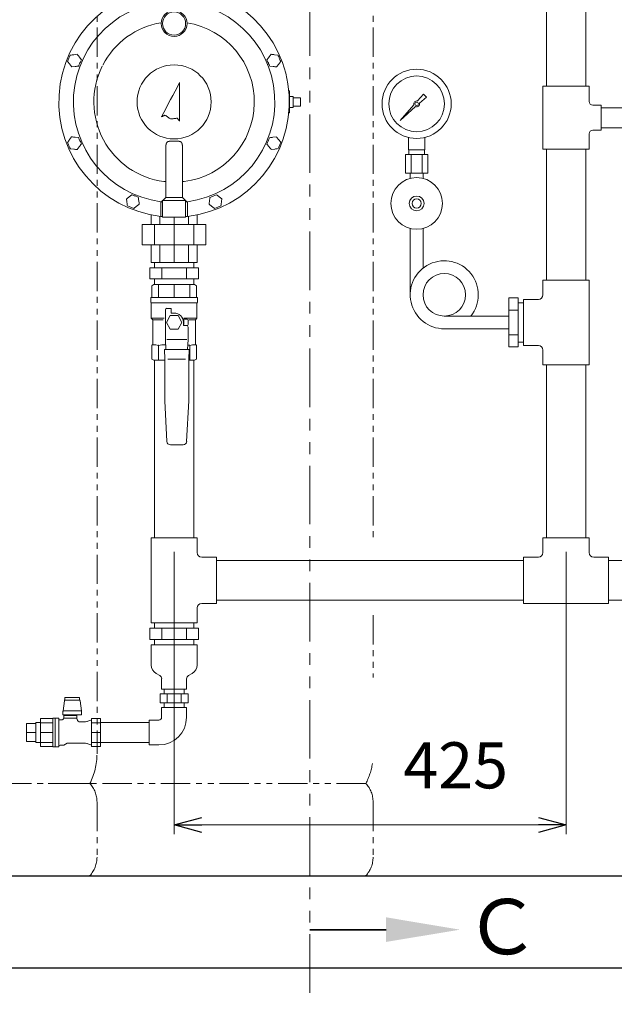
# Model space of a CAD drawing. Units: millimetres. Extents: x 7320 to 14197, y 7365 to 12481.
# Drawn here: x 12206 to 12851, y 7365 to 8433 of the extents above; entities that cross this region are included whole.
import ezdxf

# ---------------------------------------------------------------- set-up
doc = ezdxf.new("R2010")
doc.units = ezdxf.units.MM
for name, pattern in [('PHANTOM', [63.5, 31.75, -6.35, 6.35, -6.35, 6.35, -6.35]), ('PHANTOM1', [9.5, 3.25, -1.25, 1.25, -1.25, 1.25, -1.25]), ('実線', [0])]:
    doc.linetypes.add(name, pattern=pattern)
for name, color, linetype in [('0-2', 7, 'Continuous'), ('_0-0_', 7, 'Continuous'), ('CSLAYER17', 7, 'Continuous')]:
    doc.layers.add(name, color=color, linetype=linetype)
for name, color, linetype, lineweight in [('AM_0', 7, 'Continuous', 30), ('ガス配管細', 4, 'Continuous', 20), ('図面枠', 7, 'Continuous', 50)]:
    doc.layers.add(name, color=color, linetype=linetype, lineweight=lineweight)
doc.styles.get("Standard").update_dxf_attribs({"font": 'simplex.shx', "bigfont": 'bigfont.shx'})
doc.styles.add('ｽﾀｲﾙ2', font='txt')

msp = doc.modelspace()

# ---------------------------------------------------------------- linework, layer by layer
at = {"linetype": 'Continuous', "lineweight": 9}
for p, q in [((12268.4, 8395.4), (12264.6, 8394.9)), ((12272.9, 8389.4), (12270.6, 8392.4)), ((12478.6, 8395.4), (12476.4, 8392.4)), ((12486.1, 8394.5), (12482.4, 8394.9)), ((12258, 8387.5), (12260.3, 8384.6)), ((12262.5, 8381.6), (12266.3, 8382)), ((12477.2, 8382.5), (12480.9, 8382)), ((12484.6, 8381.6), (12486.9, 8384.6)), ((12377.1, 8360.1), (12374.6, 8355.4)), ((12379.5, 8364.7), (12377.1, 8360.1)), ((12379.5, 8322.7), (12379.5, 8364.7)), ((12372.2, 8350.8), (12369.7, 8346.2)), ((12374.6, 8355.4), (12372.2, 8350.8)), ((12498, 8355.7), (12498.5, 8355.7)), ((12498, 8355.2), (12498.1, 8355.3)), ((12498, 8354.9), (12498, 8355.2)), ((12498, 8355.2), (12498, 8355.2)), ((12498.1, 8355.3), (12498.2, 8355.4)), ((12498.2, 8355.4), (12498.3, 8355.5)), ((12498.3, 8355.5), (12498.4, 8355.5)), ((12498.4, 8355.5), (12498.4, 8355.6)), ((12498.4, 8355.6), (12498.5, 8355.6)), ((12498.5, 8355.6), (12498.5, 8355.7)), ((12498.5, 8355.7), (12498.5, 8355.7)), ((12498.5, 8355.7), (12498.5, 8355.7)), ((12498.5, 8355.7), (12498.5, 8331.7)), ((12502.5, 8349.7), (12502.5, 8337.7)), ((12367.2, 8341.5), (12364.8, 8336.9)), ((12369.7, 8346.2), (12367.2, 8341.5)), ((12510.5, 8348.2), (12502.5, 8348.2)), ((12510.5, 8339.2), (12502.5, 8339.2)), ((12510.5, 8348.2), (12510.5, 8346.8)), ((12510.5, 8346.8), (12510.5, 8340.6)), ((12510.5, 8340.6), (12510.5, 8339.2)), ((12362.3, 8332.3), (12359.8, 8327.6)), ((12359.8, 8327.6), (12360.3, 8327.8)), ((12360.3, 8327.8), (12360.8, 8328)), ((12360.8, 8328), (12361.2, 8328.3)), ((12361.2, 8328.3), (12361.7, 8328.5)), ((12361.7, 8328.5), (12362.2, 8328.7)), ((12362.2, 8328.7), (12362.7, 8328.9)), ((12364.8, 8336.9), (12362.3, 8332.3)), ((12362.7, 8328.9), (12363.1, 8329.1)), ((12363.1, 8329.1), (12363.6, 8329.3)), ((12363.6, 8329.3), (12364.4, 8328.8)), ((12364.4, 8328.8), (12365.1, 8328.3)), ((12365.1, 8328.3), (12365.9, 8327.8)), ((12365.9, 8327.8), (12366.6, 8327.2)), ((12366.6, 8327.2), (12367.4, 8326.7)), ((12498, 8332.2), (12498, 8332.5)), ((12498, 8332.2), (12498.1, 8332.1)), ((12498, 8332.2), (12498, 8332.2)), ((12498.5, 8331.7), (12498, 8331.7)), ((12498.1, 8332.1), (12498.2, 8332)), ((12498.2, 8332), (12498.3, 8331.9)), ((12498.3, 8331.9), (12498.4, 8331.9)), ((12498.4, 8331.9), (12498.5, 8331.8)), ((12498.5, 8331.8), (12498.5, 8331.8)), ((12498.5, 8331.8), (12498.5, 8331.7)), ((12498.5, 8331.7), (12498.5, 8331.7)), ((12367.4, 8326.7), (12368.2, 8326.2)), ((12368.2, 8326.2), (12368.9, 8325.7)), ((12368.9, 8325.7), (12369.7, 8325.2)), ((12369.7, 8325.2), (12370.6, 8325.3)), ((12370.6, 8325.3), (12371.5, 8325.4)), ((12371.5, 8325.4), (12372.4, 8325.5)), ((12372.4, 8325.5), (12373.3, 8325.6)), ((12373.3, 8325.6), (12374.3, 8325.7)), ((12374.3, 8325.7), (12375.2, 8325.8)), ((12375.2, 8325.8), (12376.1, 8325.9)), ((12376.1, 8325.9), (12377, 8326)), ((12377, 8326), (12377.3, 8325.6)), ((12377.3, 8325.6), (12377.6, 8325.2)), ((12377.6, 8325.2), (12378, 8324.8)), ((12378, 8324.8), (12378.3, 8324.3)), ((12378.3, 8324.3), (12378.6, 8323.9)), ((12378.6, 8323.9), (12378.9, 8323.5)), ((12378.9, 8323.5), (12379.2, 8323.1)), ((12379.2, 8323.1), (12379.5, 8322.7)), ((12262.4, 8305.8), (12260.2, 8302.8)), ((12484.4, 8305.9), (12480.7, 8305.4)), ((12269.9, 8305), (12266.2, 8305.4)), ((12268.5, 8292.1), (12270.7, 8295.1)), ((12474.2, 8297.8), (12476.5, 8294.9)), ((12489.1, 8300), (12486.7, 8303)), ((12261, 8292.9), (12264.7, 8292.5)), ((12364.5, 8294.7), (12364.5, 8240.2)), ((12382.5, 8294.7), (12382.5, 8240.2)), ((12478.9, 8292), (12482.6, 8292.5)), ((12364.5, 8257.4), (12362.5, 8257.4)), ((12382.5, 8257.4), (12384.5, 8257.4)), ((12327.7, 8243), (12324.8, 8240.7)), ((12334.7, 8240.3), (12331.2, 8241.7)), ((12419.3, 8243.1), (12415.8, 8241.6)), ((12322.9, 8231), (12326.4, 8229.6)), ((12359, 8220.1), (12359, 8235.4)), ((12361.9, 8237.6), (12361, 8236.7)), ((12361, 8236.7), (12361, 8218.7)), ((12364.5, 8240.2), (12361.9, 8237.6)), ((12382.5, 8240.2), (12386, 8236.7)), ((12386, 8236.7), (12386, 8218.7)), ((12386, 8236.7), (12386.1, 8236.7)), ((12386.1, 8236.7), (12386.2, 8236.6)), ((12386.2, 8236.6), (12386.3, 8236.4)), ((12386.3, 8236.4), (12386.5, 8236.2)), ((12386.5, 8236.2), (12386.8, 8236)), ((12386.8, 8236), (12387.1, 8235.7)), ((12387.1, 8235.7), (12387.4, 8235.3)), ((12387.4, 8235.3), (12387.8, 8235)), ((12388, 8235.4), (12388, 8220.1)), ((12411.4, 8232.7), (12414.4, 8230.4)), ((12425.2, 8238.5), (12422.3, 8240.8)), ((12329.8, 8228.2), (12332.8, 8230.5)), ((12348.5, 8210.7), (12348.5, 8221.2)), ((12398.5, 8210.7), (12398.5, 8221.2)), ((12417.4, 8228.2), (12420.8, 8229.6)), ((12408, 8210.7), (12339, 8210.7)), ((12339, 8210.7), (12339, 8188.7)), ((12352.2, 8210.7), (12352.2, 8188.7)), ((12358.1, 8210.7), (12358.1, 8219.7)), ((12359, 8220), (12359, 8220.1)), ((12359, 8219.9), (12359, 8220)), ((12359, 8219.8), (12359, 8219.9)), ((12359, 8219.7), (12359, 8219.8)), ((12359, 8219.6), (12359, 8219.7)), ((12359.3, 8219.5), (12359, 8219.6)), ((12359, 8219.6), (12359, 8219.6)), ((12359, 8219.6), (12359, 8219.6)), ((12359, 8219.6), (12359, 8219.6)), ((12361, 8219.3), (12359.3, 8219.5)), ((12386, 8218.7), (12361, 8218.7)), ((12373.5, 8210.7), (12373.5, 8218.7)), ((12373.5, 8210.7), (12373.5, 8188.7)), ((12388.1, 8219.6), (12386, 8219.3)), ((12388.1, 8220), (12388, 8220.1)), ((12388.1, 8219.9), (12388.1, 8220)), ((12388.1, 8219.8), (12388.1, 8219.9)), ((12388.1, 8219.7), (12388.1, 8219.8)), ((12388.1, 8219.6), (12388.1, 8219.7)), ((12388.1, 8219.6), (12388.1, 8219.6)), ((12388.1, 8219.6), (12388.1, 8219.6)), ((12388.1, 8219.6), (12388.1, 8219.6)), ((12389, 8210.7), (12389, 8219.7)), ((12394.9, 8210.7), (12394.9, 8188.7)), ((12408, 8210.7), (12408, 8188.7)), ((12408, 8188.7), (12339, 8188.7)), ((12348.5, 8169.7), (12348.5, 8188.7)), ((12358.1, 8169.7), (12358.1, 8188.7)), ((12373.5, 8169.7), (12373.5, 8188.7)), ((12389, 8169.7), (12389, 8188.7)), ((12398.5, 8169.7), (12398.5, 8188.7)), ((12398.5, 8169.7), (12348.5, 8169.7))]:
    msp.add_line(p, q, dxfattribs=at)
at = {"lineweight": 9}
for p, q in [((12498.5, 8349.7), (12502.5, 8349.7)), ((12498.5, 8337.7), (12502.5, 8337.7))]:
    msp.add_line(p, q, dxfattribs=at)
at = {"color": 3, "lineweight": 9}
for p, q in [((12637.3, 8344.7), (12643.9, 8352.1)), ((12647.1, 8349), (12639.6, 8342.3)), ((12644, 8352.1), (12647.1, 8349)), ((12618.6, 8323.6), (12633.6, 8340.5)), ((12635.4, 8338.6), (12618.6, 8323.6)), ((12621.3, 8326.3), (12618.6, 8323.6)), ((12627.5, 8291.6), (12627.5, 8305.2)), ((12645.5, 8291.6), (12645.5, 8305.2)), ((12648.7, 8286.6), (12624.4, 8286.6)), ((12624.4, 8286.6), (12624.4, 8266.6)), ((12645.5, 8291.6), (12627.5, 8291.6)), ((12627.9, 8286.6), (12627.9, 8291.6)), ((12630.5, 8286.6), (12630.5, 8266.6)), ((12642.6, 8286.6), (12642.6, 8266.6)), ((12645.2, 8286.6), (12645.2, 8291.6)), ((12648.7, 8286.6), (12648.7, 8266.6)), ((12648.7, 8266.6), (12624.4, 8266.6)), ((12629.6, 8260.7), (12629.6, 8266.6)), ((12643.4, 8260.7), (12643.4, 8266.6)), ((12348.5, 7733.1), (12348.5, 7755)), ((12348.5, 7755), (12398.5, 7755)), ((12398.5, 7733.1), (12398.5, 7755)), ((12354.1, 7724.1), (12357.9, 7721.9)), ((12393, 7724.1), (12389.2, 7721.9)), ((12360, 7707), (12360, 7718.2)), ((12387, 7707), (12387, 7718.2)), ((12257, 7698.1), (12255.1, 7698.1)), ((12255.1, 7698.1), (12255.1, 7695.1)), ((12257, 7698.1), (12261, 7698.1)), ((12265.1, 7698.1), (12261, 7698.1)), ((12265.1, 7698.1), (12269.1, 7698.1)), ((12271, 7698.1), (12269.1, 7698.1)), ((12271, 7698.1), (12271, 7695.1)), ((12360, 7707), (12387, 7707)), ((12254.6, 7694.4), (12253.2, 7683.6)), ((12254.8, 7695.4), (12254.6, 7694.4)), ((12255.1, 7696.3), (12254.8, 7695.4)), ((12255.1, 7695.1), (12257, 7695.1)), ((12261, 7695.1), (12257, 7695.1)), ((12265.1, 7695.1), (12261, 7695.1)), ((12269.1, 7695.1), (12265.1, 7695.1)), ((12269.1, 7695.1), (12271, 7695.1)), ((12271.3, 7695.4), (12271, 7696.3)), ((12271.5, 7694.4), (12271.3, 7695.4)), ((12272.9, 7683.6), (12271.5, 7694.4)), ((12253, 7682.8), (12253.2, 7683.1)), ((12253, 7682.8), (12253, 7679.3)), ((12273, 7679.1), (12253, 7679.1)), ((12253.2, 7683.6), (12272.9, 7683.6)), ((12253.2, 7683.1), (12253.2, 7683.6)), ((12268, 7678.5), (12254, 7678.5)), ((12254, 7678.5), (12254, 7675.5)), ((12255, 7679.1), (12255, 7678.5)), ((12267, 7678.5), (12267, 7679.1)), ((12268, 7675.5), (12268, 7678.5)), ((12272.9, 7683.6), (12272.9, 7683.1)), ((12272.9, 7683.1), (12273, 7682.8)), ((12273, 7679.1), (12273, 7682.8)), ((12213.5, 7650.1), (12213.5, 7669.9)), ((12213.5, 7669.9), (12223.5, 7669.9)), ((12223.5, 7649.1), (12223.5, 7670.8)), ((12223.5, 7670.8), (12228.5, 7670.8)), ((12228.5, 7644.9), (12228.5, 7675)), ((12242.1, 7675), (12228.5, 7675)), ((12228.5, 7644.9), (12228.5, 7675)), ((12228.5, 7670.6), (12242, 7670.6)), ((12242.1, 7675), (12242, 7675)), ((12242, 7675), (12242, 7675)), ((12242, 7675), (12242, 7674.9)), ((12242, 7645), (12242, 7674.9)), ((12242, 7674.9), (12242, 7674.9)), ((12242, 7674.9), (12242, 7674.9)), ((12242, 7674.9), (12242, 7674.9)), ((12242, 7674.9), (12242, 7674.9)), ((12242.1, 7675.3), (12242.1, 7675.2)), ((12242.1, 7675.2), (12242.1, 7675.2)), ((12242.1, 7675.2), (12242.1, 7675.2)), ((12242.1, 7675.2), (12242.1, 7675.2)), ((12242.1, 7675.2), (12242.1, 7675.2)), ((12242.1, 7675.2), (12242.1, 7675.1)), ((12242.1, 7675.1), (12242.1, 7675.1)), ((12242.1, 7675.1), (12242.1, 7675.1)), ((12242.1, 7675.1), (12242.1, 7675.1)), ((12242.1, 7675.1), (12242.1, 7675.1)), ((12242.1, 7675.1), (12242.1, 7675)), ((12242.1, 7675), (12242.1, 7675)), ((12242.1, 7675), (12242.1, 7675)), ((12244.6, 7675.5), (12242.5, 7675.5)), ((12248.4, 7675.5), (12244.6, 7675.5)), ((12244.6, 7675.5), (12244.6, 7644.5)), ((12247.1, 7675.5), (12245.1, 7675.5)), ((12248.4, 7675.5), (12248.4, 7644.5)), ((12251.2, 7673.6), (12249.8, 7673.6)), ((12251.3, 7673.6), (12251.2, 7673.6)), ((12251.4, 7673.6), (12251.3, 7673.6)), ((12251.5, 7673.6), (12251.4, 7673.6)), ((12251.4, 7673.6), (12251.4, 7673.6)), ((12251.6, 7673.7), (12251.5, 7673.7)), ((12251.5, 7673.7), (12251.5, 7673.6)), ((12251.7, 7673.7), (12251.6, 7673.7)), ((12251.8, 7673.7), (12251.7, 7673.7)), ((12251.7, 7673.7), (12251.7, 7673.7)), ((12251.9, 7673.7), (12251.8, 7673.7)), ((12251.8, 7673.7), (12251.8, 7673.7)), ((12252, 7673.7), (12251.9, 7673.7)), ((12252.1, 7673.8), (12252, 7673.7)), ((12252, 7673.7), (12252, 7673.7)), ((12252.2, 7673.8), (12252.1, 7673.8)), ((12252.1, 7673.8), (12252.1, 7673.8)), ((12252.3, 7673.8), (12252.2, 7673.8)), ((12252.2, 7673.8), (12252.2, 7673.8)), ((12252.4, 7673.9), (12252.3, 7673.8)), ((12252.5, 7673.9), (12252.4, 7673.9)), ((12252.4, 7673.9), (12252.4, 7673.9)), ((12252.6, 7674), (12252.5, 7673.9)), ((12252.5, 7673.9), (12252.5, 7673.9)), ((12252.7, 7674), (12252.6, 7674)), ((12252.6, 7674), (12252.6, 7674)), ((12252.8, 7674.1), (12252.7, 7674)), ((12252.7, 7674), (12252.7, 7674)), ((12252.9, 7674.1), (12252.8, 7674.1)), ((12252.8, 7674.1), (12252.8, 7674.1)), ((12253, 7674.2), (12252.9, 7674.2)), ((12252.9, 7674.2), (12252.9, 7674.1)), ((12253.1, 7674.3), (12253, 7674.2)), ((12253, 7674.2), (12253, 7674.2)), ((12253.2, 7674.3), (12253.1, 7674.3)), ((12253.1, 7674.3), (12253.1, 7674.3)), ((12253.3, 7674.4), (12253.2, 7674.4)), ((12253.2, 7674.4), (12253.2, 7674.3)), ((12253.4, 7674.5), (12253.3, 7674.5)), ((12253.3, 7674.5), (12253.3, 7674.4)), ((12253.5, 7674.6), (12253.4, 7674.6)), ((12253.4, 7674.6), (12253.4, 7674.5)), ((12253.4, 7674.5), (12253.4, 7674.5)), ((12253.6, 7674.7), (12253.5, 7674.7)), ((12253.5, 7674.7), (12253.5, 7674.6)), ((12253.7, 7674.9), (12253.6, 7674.8)), ((12253.6, 7674.8), (12253.6, 7674.8)), ((12253.6, 7674.8), (12253.6, 7674.7)), ((12253.8, 7675), (12253.7, 7675)), ((12253.7, 7675), (12253.7, 7674.9)), ((12253.7, 7674.9), (12253.7, 7674.9)), ((12253.9, 7675.2), (12253.8, 7675.1)), ((12253.8, 7675.1), (12253.8, 7675.1)), ((12253.8, 7675.1), (12253.8, 7675)), ((12254, 7675.3), (12253.9, 7675.3)), ((12253.9, 7675.3), (12253.9, 7675.2)), ((12253.9, 7675.2), (12253.9, 7675.2)), ((12254, 7675.6), (12254, 7675.5)), ((12254, 7675.5), (12254, 7675.4)), ((12254, 7675.4), (12254, 7675.4)), ((12254, 7675.4), (12254, 7675.3)), ((12254.1, 7675.5), (12254.1, 7675.5)), ((12254.1, 7675.5), (12254.1, 7675.5)), ((12254.1, 7675.5), (12254.1, 7675.5)), ((12254.1, 7675.5), (12254.1, 7675.5)), ((12254.1, 7675.5), (12254.1, 7675.5)), ((12254.1, 7675.5), (12254.1, 7675.5)), ((12254.1, 7675.5), (12254.1, 7675.5)), ((12254.1, 7675.5), (12254.1, 7675.5)), ((12254.1, 7675.5), (12254.1, 7675.5)), ((12254.1, 7675.5), (12254.1, 7675.5)), ((12254.1, 7675.5), (12254.1, 7675.5)), ((12254.1, 7675.5), (12254.1, 7675.5)), ((12254.1, 7675.5), (12254.2, 7675.5)), ((12254.2, 7675.5), (12254.2, 7675.5)), ((12254.2, 7675.5), (12254.2, 7675.5)), ((12254.2, 7675.5), (12254.2, 7675.5)), ((12254.2, 7675.5), (12254.3, 7675.5)), ((12254.3, 7675.5), (12254.3, 7675.5)), ((12254.3, 7675.5), (12254.3, 7675.5)), ((12254.3, 7675.5), (12254.3, 7675.5)), ((12254.3, 7675.5), (12254.4, 7675.5)), ((12254.4, 7675.5), (12254.4, 7675.5)), ((12254.4, 7675.5), (12254.4, 7675.5)), ((12254.4, 7675.5), (12254.5, 7675.5)), ((12268, 7675.5), (12254.5, 7675.5)), ((12254.5, 7675.5), (12254.5, 7675.5)), ((12268.5, 7673.7), (12268, 7675.5)), ((12268.5, 7673.6), (12268.5, 7673.7)), ((12268.5, 7673.7), (12268.5, 7673.7)), ((12268.6, 7673.6), (12268.5, 7673.6)), ((12268.6, 7673.5), (12268.6, 7673.6)), ((12268.6, 7673.4), (12268.6, 7673.5)), ((12268.7, 7673.3), (12268.6, 7673.4)), ((12268.6, 7673.4), (12268.6, 7673.4)), ((12268.7, 7673.2), (12268.7, 7673.3)), ((12268.7, 7673.3), (12268.7, 7673.3)), ((12268.7, 7673.1), (12268.7, 7673.2)), ((12268.8, 7673.1), (12268.7, 7673.1)), ((12268.8, 7673), (12268.8, 7673.1)), ((12268.9, 7672.9), (12268.8, 7673)), ((12268.8, 7673), (12268.8, 7673)), ((12269, 7672.8), (12268.9, 7672.9)), ((12268.9, 7672.9), (12268.9, 7672.9)), ((12269, 7672.7), (12269, 7672.8)), ((12269, 7672.8), (12269, 7672.8)), ((12269.1, 7672.7), (12269, 7672.7)), ((12269.1, 7672.6), (12269.1, 7672.7)), ((12269.2, 7672.6), (12269.1, 7672.6)), ((12269.2, 7672.5), (12269.2, 7672.6)), ((12269.3, 7672.4), (12269.2, 7672.5)), ((12269.2, 7672.5), (12269.2, 7672.5)), ((12269.4, 7672.3), (12269.3, 7672.4)), ((12269.3, 7672.4), (12269.3, 7672.4)), ((12269.5, 7672.2), (12269.4, 7672.3)), ((12269.4, 7672.3), (12269.4, 7672.3)), ((12269.6, 7672.2), (12269.5, 7672.2)), ((12269.5, 7672.2), (12269.5, 7672.2)), ((12269.6, 7672.1), (12269.6, 7672.2)), ((12269.7, 7672.1), (12269.6, 7672.1)), ((12269.7, 7672), (12269.7, 7672.1)), ((12269.8, 7672), (12269.7, 7672)), ((12269.9, 7672), (12269.8, 7672)), ((12269.9, 7671.9), (12269.9, 7672)), ((12270, 7671.9), (12269.9, 7671.9)), ((12270.1, 7671.8), (12270, 7671.9)), ((12270, 7671.9), (12270, 7671.9)), ((12270.2, 7671.8), (12270.1, 7671.8)), ((12270.1, 7671.8), (12270.1, 7671.8)), ((12270.3, 7671.8), (12270.2, 7671.8)), ((12270.3, 7671.7), (12270.3, 7671.8)), ((12270.4, 7671.7), (12270.3, 7671.7)), ((12270.5, 7671.7), (12270.4, 7671.7)), ((12270.4, 7671.7), (12270.4, 7671.7)), ((12270.6, 7671.7), (12270.5, 7671.7)), ((12270.6, 7671.6), (12270.6, 7671.7)), ((12270.7, 7671.6), (12270.6, 7671.6)), ((12270.8, 7671.6), (12270.7, 7671.6)), ((12270.9, 7671.6), (12270.8, 7671.6)), ((12270.8, 7671.6), (12270.8, 7671.6)), ((12271, 7671.6), (12270.9, 7671.6)), ((12270.9, 7671.6), (12270.9, 7671.6)), ((12271.1, 7671.6), (12271, 7671.6)), ((12271.1, 7671.5), (12271.1, 7671.6)), ((12271.2, 7671.5), (12271.1, 7671.5)), ((12271.3, 7671.5), (12271.2, 7671.5)), ((12271.4, 7671.5), (12271.3, 7671.5)), ((12271.3, 7671.5), (12271.3, 7671.5)), ((12276, 7671.5), (12271.4, 7671.5)), ((12283.3, 7673.4), (12279, 7672)), ((12283.8, 7675), (12283.8, 7644.9)), ((12293.5, 7675), (12283.8, 7675)), ((12293.5, 7670.6), (12283.8, 7670.6)), ((12284.5, 7675), (12284.5, 7675)), ((12293.5, 7644.9), (12293.5, 7675)), ((12293.5, 7670.8), (12346.5, 7670.8)), ((12213.5, 7660), (12223.5, 7660)), ((12242, 7659.9), (12228.5, 7659.9)), ((12283.8, 7660), (12293.5, 7660)), ((12293.5, 7644.9), (12293.5, 7660)), ((12213.5, 7650.1), (12223.5, 7650.1)), ((12223.5, 7649.1), (12228.5, 7649.1)), ((12228.5, 7649.3), (12242, 7649.3)), ((12228.5, 7644.9), (12242, 7644.9)), ((12242.5, 7644.5), (12244.6, 7644.5)), ((12244.6, 7644.5), (12248.4, 7644.5)), ((12245.1, 7644.5), (12247.1, 7644.5)), ((12249.8, 7646.3), (12253.8, 7646.3)), ((12253.8, 7646.3), (12257.5, 7648.4)), ((12257.5, 7648.4), (12276, 7648.4)), ((12279, 7648), (12283.3, 7646.6)), ((12293.5, 7649.3), (12283.8, 7649.3)), ((12283.8, 7644.9), (12293.5, 7644.9)), ((12284.5, 7644.9), (12284.5, 7644.9)), ((12293.5, 7649.1), (12346.5, 7649.1))]:
    msp.add_line(p, q, dxfattribs=at)
at = {"color": 3, "linetype": 'Continuous', "lineweight": 9}
for p, q in [((12352.2, 8163.7), (12352.2, 8169.7)), ((12394.9, 8163.7), (12394.9, 8169.7)), ((12347, 8163.7), (12400.1, 8163.7)), ((12347, 8163.7), (12347, 8151.7)), ((12360.3, 8163.7), (12360.3, 8151.7)), ((12386.8, 8163.7), (12386.8, 8151.7)), ((12400.1, 8163.7), (12400.1, 8151.7)), ((12347, 8151.7), (12400.1, 8151.7)), ((12352.2, 8145.7), (12352.2, 8151.7)), ((12394.9, 8145.7), (12394.9, 8151.7)), ((12819.9, 8034.6), (12819.9, 8040.6)), ((12347, 7773), (12400.1, 7773)), ((12347, 7773), (12347, 7761)), ((12352.2, 7773), (12352.2, 7779)), ((12360.3, 7773), (12360.3, 7761)), ((12386.8, 7773), (12386.8, 7761)), ((12394.9, 7773), (12394.9, 7779)), ((12400.1, 7773), (12400.1, 7761)), ((12347, 7761), (12400.1, 7761)), ((12352.2, 7755), (12352.2, 7761)), ((12394.9, 7755), (12394.9, 7761)), ((12388.6, 7702), (12358.5, 7702)), ((12358.5, 7702), (12358.5, 7692)), ((12362.7, 7707), (12362.7, 7702)), ((12366, 7702), (12366, 7692)), ((12381, 7702), (12381, 7692)), ((12384.4, 7707), (12384.4, 7702)), ((12388.6, 7702), (12388.6, 7692)), ((12388.6, 7692), (12358.5, 7692)), ((12362.7, 7692), (12362.7, 7687)), ((12384.4, 7692), (12384.4, 7687))]:
    msp.add_line(p, q, dxfattribs=at)
at = {"color": 3, "linetype": 'PHANTOM1', "lineweight": 9, "ltscale": 0.05}
for p, q in [((12352.2, 8169.7), (12394.9, 8169.7)), ((12352.2, 8145.7), (12394.9, 8145.7)), ((12352.2, 7871), (12394.9, 7871)), ((12384.4, 7707), (12362.7, 7707)), ((12384.4, 7687), (12362.7, 7687))]:
    msp.add_line(p, q, dxfattribs=at)
at = {"linetype": '実線', "lineweight": 9, "ltscale": 0.001}
for p, q in [((12373.5, 7856), (12373.5, 7549.7)), ((12798.5, 7856), (12798.5, 7549.7)), ((11813.5, 7504.7), (12929.1, 7504.7))]:
    msp.add_line(p, q, dxfattribs=at)
at = {"color": 0, "linetype": 'ByBlock', "lineweight": -2}
for p, q in [((12373.5, 7559.7), (12403.5, 7567.7)), ((12403.5, 7551.6), (12373.5, 7559.7)), ((12373.5, 7559.7), (12403.5, 7559.7)), ((12768.5, 7567.7), (12798.5, 7559.7)), ((12798.5, 7559.7), (12768.5, 7551.6)), ((12798.5, 7559.7), (12768.5, 7559.7))]:
    msp.add_line(p, q, dxfattribs=at)
at = {"color": 7, "linetype": '実線', "lineweight": 9, "ltscale": 0.001}
msp.add_line((12403.5, 7559.7), (12768.5, 7559.7), dxfattribs=at)
at = {"color": 7, "linetype": 'Continuous', "lineweight": 25}
msp.add_line((12748.5, 7504.7), (12848.5, 7504.7), dxfattribs=at)
at = {"linetype": 'Continuous', "lineweight": 9}
for centre, radius in [((12373.5, 8428.7), 14), ((12373.5, 8428.7), 12.5), ((12373.5, 8343.7), 40.2)]:
    msp.add_circle(centre, radius, dxfattribs=at)
at = {"color": 3, "lineweight": 9}
for centre, radius in [((12636.5, 8341.6), 37.5), ((12636.5, 8341.6), 30.2), ((12636.5, 8341.6), 1.9), ((12636.5, 8233.6), 28), ((12636.5, 8233.6), 8), ((12636.5, 8233.6), 5)]:
    msp.add_circle(centre, radius, dxfattribs=at)
at = {"linetype": 'Continuous', "lineweight": 9}
for radius, start, end in [(125, 276.6882, 263.3118), (109.2, 277.6271, 262.3729), (87, 99.2422, 152.7314), (87, 277.2637, 80.7578), (87, 153.6568, 262.7363)]:
    msp.add_arc((12373.5, 8343.7), radius, start, end, dxfattribs=at)
at = {"color": 3, "lineweight": 9}
for centre, radius, start, end in [((12636.5, 8341.6), 3.17, 76.1053, 200.5716), ((12636.5, 8341.6), 3.17, 249.4284, 13.8947), ((12358.7, 7733.1), 10.2, 180, 243.1225), ((12388.4, 7733.1), 10.2, 296.8775, 0), ((12355.8, 7718.2), 4.29, 0, 60.1587), ((12391.3, 7718.2), 4.29, 119.8413, 180), ((12242.5, 7675), 0.5, 90, 146.633), ((12249.8, 7675.1), 1.5, 202.5403, 270), ((12276, 7681.5), 10, 270, 287.7137), ((12283, 7674.3), 1, 287.7137, 330), ((12242.5, 7645), 0.5, 180, 270), ((12249.8, 7644.8), 1.5, 90, 157.4597), ((12276, 7638.4), 10, 72.2863, 90), ((12283, 7645.7), 1, 30, 72.2863)]:
    msp.add_arc(centre, radius, start, end, dxfattribs=at)
at = {"linetype": 'Continuous', "lineweight": 9}
for points in [[(12260.9, 8394.5), (12260.7, 8393.9), (12260.2, 8392.7), (12259.7, 8391.6), (12259.5, 8391)], [(12264.6, 8394.9), (12264, 8394.9), (12262.8, 8394.7), (12261.5, 8394.5), (12260.9, 8394.5)], [(12270.6, 8392.4), (12270.2, 8392.9), (12269.5, 8393.9), (12268.7, 8394.9), (12268.4, 8395.4)], [(12476.4, 8392.4), (12476, 8391.9), (12475.3, 8390.8), (12474.6, 8389.8), (12474.2, 8389.3)], [(12482.4, 8394.9), (12481.8, 8395), (12480.5, 8395.2), (12479.3, 8395.3), (12478.6, 8395.4)], [(12487.6, 8391.1), (12487.4, 8391.7), (12486.9, 8392.8), (12486.4, 8393.9), (12486.1, 8394.5)], [(12259.5, 8391), (12259.2, 8390.4), (12258.7, 8389.3), (12258.2, 8388.1), (12258, 8387.5)], [(12260.3, 8384.6), (12260.7, 8384.1), (12261.4, 8383.1), (12262.2, 8382.1), (12262.5, 8381.6)], [(12266.3, 8382), (12266.9, 8382.1), (12268.1, 8382.3), (12269.4, 8382.4), (12270, 8382.5)], [(12270, 8382.5), (12270.2, 8383.1), (12270.7, 8384.2), (12271.2, 8385.4), (12271.4, 8386)], [(12271.4, 8386), (12271.7, 8386.5), (12272.2, 8387.7), (12272.7, 8388.9), (12272.9, 8389.4)], [(12474.2, 8389.3), (12474.4, 8388.8), (12474.9, 8387.6), (12475.4, 8386.5), (12475.7, 8385.9)], [(12475.7, 8385.9), (12475.9, 8385.3), (12476.4, 8384.2), (12476.9, 8383), (12477.2, 8382.5)], [(12480.9, 8382), (12481.5, 8382), (12482.8, 8381.8), (12484, 8381.7), (12484.6, 8381.6)], [(12486.9, 8384.6), (12487.2, 8385.1), (12488, 8386.1), (12488.7, 8387.1), (12489.1, 8387.6)], [(12489.1, 8387.6), (12488.8, 8388.2), (12488.3, 8389.4), (12487.8, 8390.5), (12487.6, 8391.1)], [(12266.2, 8305.4), (12265.6, 8305.5), (12264.3, 8305.6), (12263.1, 8305.7), (12262.4, 8305.8)], [(12486.7, 8303), (12486.3, 8303.5), (12485.6, 8304.4), (12484.8, 8305.4), (12484.4, 8305.9)], [(12260.2, 8302.8), (12259.8, 8302.3), (12259.1, 8301.3), (12258.4, 8300.3), (12258, 8299.8)], [(12258, 8299.8), (12258.2, 8299.2), (12258.7, 8298.1), (12259.2, 8296.9), (12259.5, 8296.3)], [(12259.5, 8296.3), (12259.7, 8295.8), (12260.2, 8294.6), (12260.7, 8293.5), (12261, 8292.9)], [(12271.4, 8301.5), (12271.2, 8302.1), (12270.7, 8303.3), (12270.2, 8304.4), (12269.9, 8305)], [(12270.7, 8295.1), (12271.1, 8295.6), (12271.8, 8296.6), (12272.5, 8297.6), (12272.9, 8298.1)], [(12272.9, 8298.1), (12272.7, 8298.7), (12272.2, 8299.8), (12271.7, 8301), (12271.4, 8301.5)], [(12475.6, 8301.3), (12475.4, 8300.8), (12474.9, 8299.6), (12474.4, 8298.4), (12474.2, 8297.8)], [(12477, 8304.8), (12476.8, 8304.2), (12476.3, 8303.1), (12475.8, 8301.9), (12475.6, 8301.3)], [(12480.7, 8305.4), (12480.1, 8305.3), (12478.8, 8305.1), (12477.6, 8304.9), (12477, 8304.8)], [(12486.3, 8293.1), (12486.5, 8293.6), (12487, 8294.8), (12487.4, 8296), (12487.7, 8296.5)], [(12487.7, 8296.5), (12487.9, 8297.1), (12488.4, 8298.3), (12488.8, 8299.4), (12489.1, 8300)], [(12264.7, 8292.5), (12265.3, 8292.4), (12266.6, 8292.3), (12267.8, 8292.1), (12268.5, 8292.1)], [(12476.5, 8294.9), (12476.9, 8294.4), (12477.7, 8293.4), (12478.5, 8292.5), (12478.9, 8292)], [(12482.6, 8292.5), (12483.2, 8292.6), (12484.4, 8292.8), (12485.7, 8293), (12486.3, 8293.1)], [(12331.2, 8241.7), (12330.6, 8241.9), (12329.4, 8242.4), (12328.3, 8242.8), (12327.7, 8243)], [(12422.3, 8240.8), (12421.8, 8241.2), (12420.8, 8241.9), (12419.8, 8242.7), (12419.3, 8243.1)], [(12324.8, 8240.7), (12324.3, 8240.3), (12323.3, 8239.6), (12322.3, 8238.8), (12321.8, 8238.4)], [(12321.8, 8238.4), (12321.9, 8237.8), (12322.1, 8236.6), (12322.2, 8235.3), (12322.3, 8234.7)], [(12322.3, 8234.7), (12322.4, 8234.1), (12322.6, 8232.8), (12322.8, 8231.6), (12322.9, 8231)], [(12332.8, 8230.5), (12333.3, 8230.9), (12334.3, 8231.7), (12335.2, 8232.4), (12335.7, 8232.8)], [(12335.2, 8236.5), (12335.1, 8237.2), (12334.9, 8238.4), (12334.8, 8239.6), (12334.7, 8240.3)], [(12335.7, 8232.8), (12335.6, 8233.4), (12335.5, 8234.7), (12335.3, 8235.9), (12335.2, 8236.5)], [(12359, 8235.4), (12359.1, 8235.4), (12359.2, 8235.2), (12359.3, 8235.1), (12359.3, 8235)], [(12359.3, 8235), (12359.6, 8235.3), (12360.2, 8235.9), (12360.8, 8236.4), (12361, 8236.7)], [(12382.5, 8240.2), (12379.5, 8240.2), (12373.5, 8240.2), (12367.5, 8240.2), (12364.5, 8240.2)], [(12387.8, 8235), (12387.8, 8235.1), (12387.9, 8235.2), (12388, 8235.4), (12388, 8235.4)], [(12411.9, 8236.4), (12411.8, 8235.8), (12411.6, 8234.6), (12411.5, 8233.3), (12411.4, 8232.7)], [(12412.3, 8240.2), (12412.3, 8239.5), (12412.1, 8238.3), (12411.9, 8237.1), (12411.9, 8236.4)], [(12415.8, 8241.6), (12415.2, 8241.4), (12414.1, 8240.9), (12412.9, 8240.4), (12412.3, 8240.2)], [(12420.8, 8229.6), (12421.4, 8229.9), (12422.6, 8230.3), (12423.7, 8230.8), (12424.3, 8231.1)], [(12424.3, 8231.1), (12424.4, 8231.7), (12424.5, 8232.9), (12424.7, 8234.2), (12424.8, 8234.8)], [(12424.8, 8234.8), (12424.8, 8235.4), (12425, 8236.7), (12425.2, 8237.9), (12425.2, 8238.5)], [(12326.4, 8229.6), (12326.9, 8229.4), (12328.1, 8228.9), (12329.3, 8228.4), (12329.8, 8228.2)], [(12414.4, 8230.4), (12414.9, 8230.1), (12415.9, 8229.3), (12416.9, 8228.6), (12417.4, 8228.2)]]:
    msp.add_open_spline(points, degree=3, dxfattribs=at)
for points, knots in [([(12364.6, 8295.4), (12364.6, 8295.3), (12364.5, 8295), (12364.5, 8294.8), (12364.5, 8294.7)], [0, 0, 0, 0, 0.338967, 0.6792709, 0.6792709, 0.6792709, 0.6792709]), ([(12374.1, 8301.1), (12374, 8301.1), (12373.6, 8301.1), (12372.7, 8301.1), (12371.8, 8301.1), (12371, 8301.1), (12370.7, 8301.1), (12370.3, 8301.1), (12369.9, 8301.1), (12369.6, 8301.1), (12369.2, 8301), (12368.9, 8301), (12368.5, 8301), (12368.2, 8301), (12367.9, 8300.9), (12367.6, 8300.8), (12367.3, 8300.8), (12367.1, 8300.7), (12366.8, 8300.6), (12366.6, 8300.5), (12366.3, 8300.3), (12366.1, 8300.2), (12365.9, 8300), (12365.7, 8299.8), (12365.6, 8299.6), (12365.4, 8299.4), (12365.3, 8299.2), (12365.2, 8299), (12365.1, 8298.7), (12365, 8298.5), (12364.9, 8298.2), (12364.8, 8297.9), (12364.8, 8297.6), (12364.7, 8297.3), (12364.7, 8297), (12364.6, 8296.7), (12364.6, 8296.4), (12364.6, 8296), (12364.6, 8295.7), (12364.6, 8295.5), (12364.6, 8295.4)], [0, 0, 0, 0, 0.392506, 1.178038, 2.729771, 3.10922, 3.483787, 3.852775, 4.215506, 4.571333, 4.91965, 5.259907, 5.591606, 5.914271, 6.227543, 6.531252, 6.825457, 7.11051, 7.387122, 7.656421, 7.919746, 8.178572, 8.434499, 8.689223, 8.944509, 9.20213, 9.463584, 9.72997, 10.002029, 10.280191, 10.564614, 10.855227, 11.151822, 11.454445, 11.763224, 12.078221, 12.399435, 12.726688, 13.059074, 13.395388, 13.395388, 13.395388, 13.395388]), ([(12382.5, 8294.7), (12382.5, 8294.8), (12382.5, 8295), (12382.5, 8295.4), (12382.5, 8295.7), (12382.5, 8296.1), (12382.5, 8296.4), (12382.5, 8296.7), (12382.4, 8297), (12382.4, 8297.3), (12382.3, 8297.6), (12382.3, 8297.9), (12382.2, 8298.2), (12382.1, 8298.5), (12382, 8298.7), (12381.9, 8299), (12381.8, 8299.2), (12381.7, 8299.4), (12381.5, 8299.6), (12381.3, 8299.8), (12381.2, 8300), (12381, 8300.2), (12380.8, 8300.3), (12380.5, 8300.5), (12380.3, 8300.6), (12380, 8300.7), (12379.8, 8300.8), (12379.5, 8300.8), (12379.2, 8300.9), (12378.9, 8301), (12378.5, 8301), (12378.2, 8301), (12377.9, 8301), (12377.5, 8301.1), (12377.2, 8301.1), (12376.8, 8301.1), (12376.4, 8301.1), (12376.1, 8301.1), (12375.7, 8301.1), (12375, 8301.1), (12374.5, 8301.1), (12374.1, 8301.1)], [0, 0, 0, 0, 0.343168, 0.683544, 1.019225, 1.349857, 1.675281, 1.995369, 2.310026, 2.619013, 2.921998, 3.218752, 3.509165, 3.793262, 4.071111, 4.342933, 4.609201, 4.870667, 5.128402, 5.383819, 5.63865, 5.894677, 6.153559, 6.416801, 6.685745, 6.961558, 7.245329, 7.538551, 7.841862, 8.155236, 8.478424, 8.810999, 9.1524, 9.501958, 9.85892, 10.222518, 10.592094, 10.966993, 11.346549, 11.730079, 12.897631, 12.897631, 12.897631, 12.897631]), ([(12386, 8236.7), (12386, 8236.7), (12386, 8236.7), (12386, 8236.7), (12386, 8236.7), (12385.9, 8236.7), (12385.7, 8236.7), (12377.4, 8236.7), (12369.2, 8236.7), (12361.1, 8236.7), (12361.1, 8236.7), (12361, 8236.7), (12361, 8236.7)], [0, 0, 0, 0, 0.018444, 0.039414, 0.065434, 0.099029, 0.199, 0.67056, 24.947541, 24.971409, 24.98762, 25.000004, 25.000004, 25.000004, 25.000004]), ([(12361, 8219.3), (12360.9, 8219.4), (12360.7, 8219.4), (12360.4, 8219.4), (12360.2, 8219.4), (12360, 8219.5), (12359.7, 8219.5), (12359.4, 8219.5), (12359.1, 8219.5), (12359, 8219.6)], [0, 0, 0, 0, 0.389163, 0.611848, 0.858781, 1.123861, 1.307531, 1.589811, 2.070419, 2.070419, 2.070419, 2.070419]), ([(12388.1, 8219.6), (12387.9, 8219.5), (12387.6, 8219.5), (12387.3, 8219.5), (12387, 8219.4), (12386.8, 8219.4), (12386.6, 8219.4), (12386.3, 8219.4), (12386.1, 8219.3), (12386, 8219.3)], [0, 0, 0, 0, 0.575442, 0.855265, 1.036541, 1.29628, 1.535748, 1.816626, 2.070419, 2.070419, 2.070419, 2.070419])]:
    msp.add_open_spline(points, degree=3, knots=knots, dxfattribs=at)
at = {"layer": '0-2', "color": 3, "linetype": 'Continuous', "lineweight": 9}
for p, q in [((12777.2, 8360.6), (12777.2, 8524.7)), ((12819.9, 8524.7), (12819.9, 8360.6)), ((12773.5, 8360.6), (12773.5, 8292.6)), ((12823.5, 8360.6), (12773.5, 8360.6)), ((12823.5, 8344.1), (12823.5, 8360.6)), ((12836.5, 8340.1), (12827.5, 8340.1)), ((12836.5, 8340.1), (12836.5, 8313.1)), ((12864.5, 8337.4), (12836.5, 8337.4)), ((12823.5, 8292.6), (12823.5, 8309.1)), ((12836.5, 8313.1), (12827.5, 8313.1)), ((12864.5, 8315.7), (12836.5, 8315.7)), ((12823.5, 8292.6), (12773.5, 8292.6)), ((12777.2, 8292.6), (12777.2, 8150.6)), ((12819.9, 8292.6), (12819.9, 8150.6)), ((12629.6, 8206.5), (12629.6, 8134.6)), ((12643.4, 8206.5), (12643.4, 8163.4)), ((12773.5, 8150.6), (12773.5, 8134.6)), ((12773.5, 8150.6), (12823.5, 8150.6)), ((12823.5, 8150.6), (12823.5, 8058.6)), ((12736.5, 8131.1), (12736.5, 8078)), ((12736.5, 8131.1), (12746.5, 8131.1)), ((12746.5, 8131.1), (12746.5, 8078)), ((12746.5, 8125.9), (12752.5, 8125.9)), ((12752.5, 8079.6), (12752.5, 8129.6)), ((12752.5, 8129.6), (12768.5, 8129.6)), ((12736.5, 8117.9), (12746.5, 8117.9)), ((12666.5, 8111.5), (12736.5, 8111.5)), ((12736.5, 8111.6), (12736.5, 8097.6)), ((12666.5, 8097.7), (12736.5, 8097.7)), ((12736.5, 8091.3), (12746.5, 8091.3)), ((12746.5, 8083.2), (12752.5, 8083.2)), ((12736.5, 8078), (12746.5, 8078)), ((12752.5, 8079.6), (12768.5, 8079.6)), ((12773.5, 8074.6), (12773.5, 8058.6)), ((12352.2, 7871), (12352.2, 8063.6)), ((12394.9, 8063.6), (12394.9, 7871)), ((12773.5, 8058.6), (12823.5, 8058.6)), ((12777.2, 7871), (12777.2, 8058.6)), ((12819.9, 7871), (12819.9, 8058.6)), ((12365.6, 7975.6), (12363.4, 8019.7)), ((12389.3, 8019.7), (12387.1, 7975.6)), ((12383.2, 7971.9), (12369.5, 7971.9)), ((12348.5, 7779), (12348.5, 7871)), ((12398.5, 7871), (12348.5, 7871)), ((12398.5, 7855), (12398.5, 7871)), ((12773.5, 7871), (12823.5, 7871)), ((12773.5, 7871), (12773.5, 7855)), ((12819.9, 7871), (12777.2, 7871)), ((12823.5, 7871), (12823.5, 7855)), ((12419.5, 7850), (12403.5, 7850)), ((12419.5, 7850), (12419.5, 7800)), ((12768.5, 7850), (12752.5, 7850)), ((12752.5, 7850), (12752.5, 7800)), ((12844.5, 7850), (12828.5, 7850)), ((12844.5, 7850), (12844.5, 7800)), ((12419.5, 7846.3), (12752.5, 7846.3)), ((12419.5, 7803.6), (12419.5, 7846.3)), ((12844.5, 7846.3), (12944.5, 7846.3)), ((12398.5, 7779), (12398.5, 7795)), ((12419.5, 7800), (12403.5, 7800)), ((12419.5, 7803.6), (12752.5, 7803.6)), ((12844.5, 7800), (12752.5, 7800)), ((12844.5, 7803.6), (12944.5, 7803.6)), ((12398.5, 7779), (12348.5, 7779)), ((12348.5, 7779), (12398.5, 7779)), ((12398.5, 7755), (12348.5, 7755))]:
    msp.add_line(p, q, dxfattribs=at)
msp.add_circle((12666.5, 8134.6), 23.1, dxfattribs=at)
for centre, radius, start, end in [((12827.5, 8344.1), 4, 180, 270), ((12827.5, 8309.1), 4, 90, 180), ((12666.5, 8134.6), 36.9, 321.2433, 270), ((12768.5, 8134.6), 5, 270, 0), ((12768.5, 8074.6), 5, 0, 90), ((12369.5, 7975.8), 3.94, 182.7927, 270), ((12383.2, 7975.8), 3.94, 270, 357.2073), ((12403.5, 7855), 5, 180, 270), ((12768.5, 7855), 5, 270, 0), ((12828.5, 7855), 5, 180, 270), ((12403.5, 7795), 5, 90, 180)]:
    msp.add_arc(centre, radius, start, end, dxfattribs=at)
at = {"layer": '_0-0_', "color": 3, "linetype": 'Continuous', "lineweight": 9}
for p, q in [((12387, 7687), (12360, 7687)), ((12360, 7676.5), (12360, 7687)), ((12387, 7676.5), (12387, 7687)), ((12357, 7673.5), (12346.5, 7673.5)), ((12346.5, 7646.5), (12346.5, 7673.5)), ((12357, 7646.5), (12346.5, 7646.5))]:
    msp.add_line(p, q, dxfattribs=at)
for radius in [3, 30]:
    msp.add_arc((12357, 7676.5), radius, 270, 0, dxfattribs=at)
at = {"layer": 'AM_0', "color": 3, "lineweight": 9}
for p, q in [((12356.4, 8145.7), (12356.4, 8131.7)), ((12373.5, 8145.7), (12373.5, 8131.7)), ((12390.6, 8145.7), (12390.6, 8131.7)), ((12356.4, 8063.6), (12356.4, 8079.8)), ((12390.6, 8063.6), (12390.6, 8079.8))]:
    msp.add_line(p, q, dxfattribs=at)
at = {"layer": 'CSLAYER17', "color": 3, "linetype": 'Continuous', "lineweight": 9}
for p, q in [((12349.4, 8144.4), (12351.6, 8145.7)), ((12351.6, 8145.7), (12395.5, 8145.7)), ((12395.5, 8145.7), (12397.7, 8144.4)), ((12349.4, 8131.7), (12349.4, 8144.4)), ((12397.7, 8144.4), (12397.7, 8131.7)), ((12348.2, 8128.8), (12348.2, 8131.7)), ((12398.9, 8131.7), (12348.2, 8131.7)), ((12348.2, 8128.8), (12348.2, 8126.6)), ((12348.8, 8125.6), (12348.8, 8109.2)), ((12398.3, 8126), (12348.9, 8126)), ((12398.3, 8125.6), (12398.3, 8109.2)), ((12398.9, 8131.7), (12398.9, 8128.8)), ((12398.9, 8128.8), (12398.9, 8126.6)), ((12364, 8086.1), (12364, 8118.2)), ((12365.7, 8119.8), (12370.2, 8119.8)), ((12370.2, 8119.8), (12370.2, 8114.8)), ((12370.2, 8114.8), (12373.5, 8114.8)), ((12350.5, 8107.5), (12348.8, 8109.2)), ((12348.8, 8109.2), (12362.8, 8109.2)), ((12350.5, 8107.5), (12350.5, 8080.5)), ((12361.8, 8107.5), (12350.5, 8107.5)), ((12369.3, 8112), (12365.1, 8104.7)), ((12365.1, 8104.7), (12369.3, 8097.3)), ((12377.8, 8112), (12369.3, 8112)), ((12382, 8104.7), (12377.8, 8112)), ((12377.8, 8097.3), (12382, 8104.7)), ((12383.5, 8108), (12387.6, 8108)), ((12383.7, 8104.7), (12383.7, 8101.3)), ((12398.3, 8109.2), (12384.2, 8109.2)), ((12388.7, 8106.9), (12388.7, 8102.4)), ((12389.5, 8107.5), (12396.6, 8107.5)), ((12396.6, 8107.5), (12398.3, 8109.2)), ((12396.6, 8107.5), (12396.6, 8080.5)), ((12369.3, 8097.3), (12377.8, 8097.3)), ((12383.7, 8101.3), (12387.6, 8101.3)), ((12383.7, 8101.3), (12387, 8101.3)), ((12388.7, 8099.6), (12388.7, 8086.1)), ((12364.5, 8075.4), (12364, 8086.1)), ((12387.2, 8086.1), (12365.7, 8086.1)), ((12388.7, 8086.1), (12388.2, 8075.4)), ((12350.5, 8080.5), (12349.4, 8079.8)), ((12349.4, 8079.8), (12349.4, 8064.9)), ((12356.2, 8079.8), (12356.7, 8079.8)), ((12363.4, 8064.7), (12362.9, 8075.4)), ((12362.9, 8075.4), (12389.9, 8075.4)), ((12389.9, 8075.4), (12389.3, 8064.7)), ((12396.6, 8080.5), (12397.7, 8079.8)), ((12397.7, 8079.8), (12397.7, 8064.9)), ((12351.6, 8063.6), (12349.4, 8064.9)), ((12363.4, 8063.6), (12351.6, 8063.6)), ((12363.4, 8019.7), (12363.4, 8064.7)), ((12385.7, 8064.7), (12366.7, 8064.7)), ((12389.3, 8064.7), (12389.3, 8019.7)), ((12395.5, 8063.6), (12389.3, 8063.6)), ((12395.5, 8063.6), (12397.7, 8064.9))]:
    msp.add_line(p, q, dxfattribs=at)
for centre, radius, start, end in [((12348.8, 8126.6), 0.562, 180, 240), ((12348.2, 8125.6), 0.562, 0, 60), ((12398.9, 8125.6), 0.562, 120, 180), ((12398.3, 8126.6), 0.562, 300, 0), ((12365.7, 8118.2), 1.69, 90, 180), ((12373.5, 8104.7), 10.1, 0, 90), ((12383.5, 8109.2), 1.12, 243.6478, 270), ((12373.5, 8104.7), 10.7, 341.5915, 18.4085), ((12387.6, 8106.9), 1.12, 0, 90), ((12387, 8099.6), 1.69, 0, 90), ((12387.6, 8102.4), 1.12, 270, 0), ((12350.2, 8049.9), 30.5, 78.1484, 89.4163), ((12365.4, 8019.1), 61.3, 91.036, 98.3826), ((12398.5, 8153.7), 74.3, 262.1806, 263.9123), ((12396.9, 8049.9), 30.5, 90.5837, 101.8516)]:
    msp.add_arc(centre, radius, start, end, dxfattribs=at)
at = {"layer": 'ガス配管細', "color": 4, "linetype": 'PHANTOM', "lineweight": 9}
for p, q in [((12289.9, 8678.3), (12289.9, 7636.8)), ((12589.3, 8678.3), (12589.3, 7869)), ((12589.3, 7787.3), (12589.3, 7719.6)), ((12282.2, 7604.7), (11937.7, 7604.7)), ((12581.5, 7604.7), (12237, 7604.7)), ((12289.9, 7584.6), (12289.9, 7524.9)), ((12589.3, 7584.6), (12589.3, 7524.9)), ((12282.2, 7504.7), (11937.7, 7504.7)), ((12581.5, 7504.7), (12237, 7504.7))]:
    msp.add_line(p, q, dxfattribs=at)
at = {"layer": 'ガス配管細', "color": 1, "linetype": 'PHANTOM', "lineweight": 15, "ltscale": 2}
msp.add_line((12520.7, 8584.2), (12520.7, 7365.3), dxfattribs=at)
at = {"layer": 'ガス配管細', "color": 4, "linetype": 'PHANTOM', "lineweight": 9}
for centre, radius, start, end in [((12219.9, 7636.8), 70, 332.7564, 0), ((12519.3, 7636.8), 70, 332.7564, 351.4287), ((12259.9, 7584.6), 30, 0, 42.1697), ((12559.3, 7584.6), 30, 0, 42.1697), ((12259.9, 7524.9), 30, 317.8303, 0), ((12559.3, 7524.9), 30, 317.8303, 0)]:
    msp.add_arc(centre, radius, start, end, dxfattribs=at)
at = {"layer": '図面枠', "lineweight": 25, "ltscale": 0.5}
for p, q in [((11548.5, 7504.7), (14048.5, 7504.7)), ((11448.5, 7404.7), (14196.4, 7404.7))]:
    msp.add_line(p, q, dxfattribs=at)
at = {"layer": '図面枠', "linetype": 'ByBlock', "lineweight": 35, "ltscale": 0.5}
msp.add_line((12603.4, 7446.2), (12520.7, 7446.2), dxfattribs=at)
msp.add_line((12603.4, 7446.2), (12520.7, 7446.2), dxfattribs=at)
at = {"layer": '図面枠', "lineweight": 30, "ltscale": 0.5}
msp.add_solid([(12603.4, 7459.6), (12683.4, 7446.2), (12603.4, 7432.9)], dxfattribs=at)
msp.add_solid([(12603.4, 7459.6), (12683.4, 7446.2), (12603.4, 7432.9)], dxfattribs=at)

# ---------------------------------------------------------------- texts
at = {"lineweight": 9}
msp.add_text('425', height=50, dxfattribs=at).set_placement((12622, 7599.4))
at = {"layer": '図面枠', "lineweight": 9, "style": 'ｽﾀｲﾙ2'}
msp.add_text('Ｃ', height=60, dxfattribs=at).set_placement((12688.2, 7419.5))

doc.saveas('drawing.dxf')
